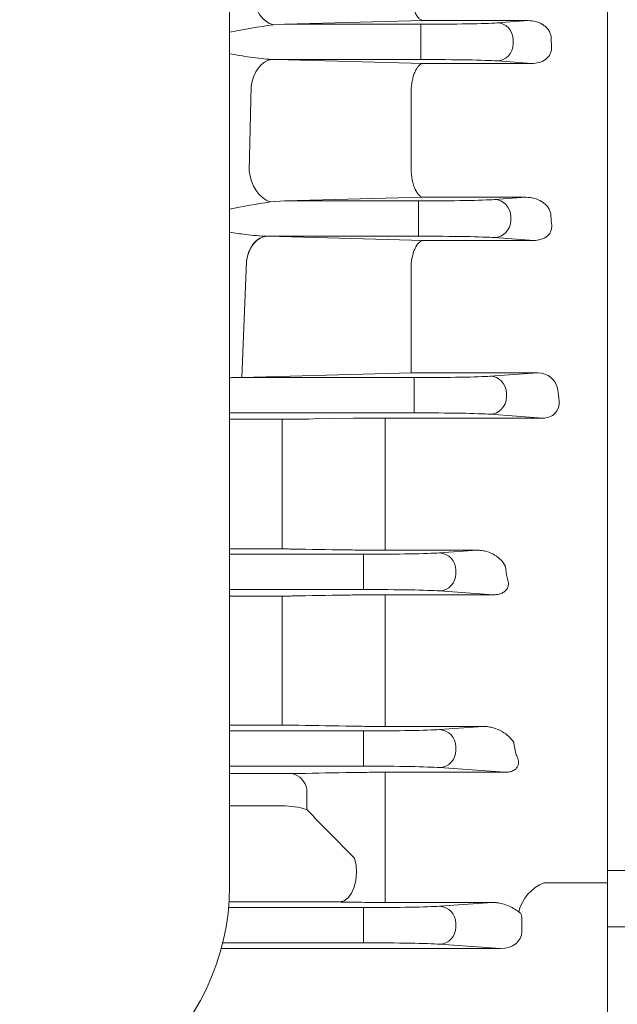
# Model space of a CAD drawing. Units: millimetres. Extents: x 0 to 2673, y 0 to 1890.
# Drawn here: x 728 to 789, y 930 to 1031 of the extents above; entities that cross this region are included whole.
import ezdxf

# ---------------------------------------------------------------- set-up
doc = ezdxf.new("R2010")
doc.units = ezdxf.units.MM
doc.header["$LTSCALE"] = 90
doc.layers.add('OUTLINE', color=3, linetype='CONTINUOUS', lineweight=20)

msp = doc.modelspace()

# ---------------------------------------------------------------- linework, layer by layer
at = {"layer": 'OUTLINE', "color": 3, "linetype": 'Continuous'}
msp.add_line((749.6312, 1153.8507), (749.6312, 942.4465), dxfattribs=at)
at = {"layer": 'OUTLINE'}
for p, q in [((788.1312, 1148.9504), (788.1312, 944.0985)), ((788.1312, 938.3764), (788.1312, 944.0985)), ((788.1312, 944.0985), (798.9509, 944.0985)), ((788.1312, 938.3764), (788.1312, 917.296)), ((798.9509, 938.3764), (788.1312, 938.3764))]:
    msp.add_line(p, q, dxfattribs=at)
at = {"layer": 'OUTLINE', "linetype": 'Continuous'}
for p, q in [((755.236, 1030.3191), (754.1056, 1030.2584)), ((769.3738, 1030.6895), (755.236, 1030.3191)), ((755.236, 1030.3191), (769.1315, 1030.3191)), ((769.1315, 1028.5697), (769.1315, 1030.3191)), ((780.0569, 1030.6895), (769.3738, 1030.6895)), ((776.884, 1030.4612), (780.0569, 1030.6895)), ((769.1315, 1028.4792), (769.1315, 1028.5697)), ((769.1315, 1026.7298), (769.1315, 1028.4792)), ((778.5285, 1028.7118), (778.5285, 1028.3371)), ((753.9612, 1026.74), (754.3582, 1026.7298)), ((769.1315, 1026.7298), (754.3582, 1026.7298)), ((754.3582, 1026.7298), (769.3738, 1026.3324)), ((769.3738, 1026.3324), (780.432, 1026.3324)), ((780.432, 1026.3324), (776.884, 1026.5877)), ((751.8399, 1024.0032), (751.6385, 1015.3872)), ((768.1355, 1023.7157), (768.1312, 1023.5821)), ((768.1312, 1023.5821), (768.1312, 1016.1999)), ((768.1285, 1016.0756), (768.1312, 1016.1999)), ((755.2394, 1012.3191), (753.7598, 1012.2201)), ((769.3738, 1012.6927), (755.2394, 1012.3191)), ((755.2394, 1012.3191), (768.8792, 1012.3191)), ((768.8792, 1012.3191), (768.8792, 1010.5697)), ((779.8485, 1012.6927), (769.3738, 1012.6927)), ((776.6316, 1012.4612), (779.8485, 1012.6927)), ((768.8792, 1010.4792), (768.8792, 1010.5697)), ((768.8792, 1008.7298), (768.8792, 1010.4792)), ((778.2761, 1010.7118), (778.2761, 1010.3371)), ((753.4716, 1008.73), (753.4876, 1008.7298)), ((768.8792, 1008.7298), (753.4876, 1008.7298)), ((753.4876, 1008.7298), (769.3738, 1008.3013)), ((769.3738, 1008.3013), (780.6125, 1008.3013)), ((780.6125, 1008.3013), (776.6316, 1008.5877)), ((751.3503, 1006.1686), (750.8686, 994.3424)), ((751.3662, 1006.1682), (751.3503, 1006.1686)), ((768.1432, 1005.9818), (768.1312, 1005.7616)), ((768.1312, 1005.7616), (768.1312, 994.8093)), ((749.8799, 994.3191), (750.8686, 994.3424)), ((749.8799, 994.3191), (768.4375, 994.3191)), ((768.1312, 994.8093), (750.8686, 994.3424)), ((781.0285, 994.8093), (768.1312, 994.8093)), ((768.4375, 994.3191), (768.4375, 992.5697)), ((776.19, 994.4612), (781.0285, 994.8093)), ((768.4375, 992.4792), (768.4375, 992.5697)), ((768.4375, 990.7298), (768.4375, 992.4792)), ((777.8344, 992.7118), (777.8344, 992.3371)), ((768.4375, 990.7298), (749.6312, 990.7298)), ((762.2748, 990.1715), (758.1934, 990.1058)), ((765.4709, 976.736), (765.4709, 990.2004)), ((781.5595, 990.2014), (766.2748, 990.2014)), ((781.5595, 990.2014), (776.19, 990.5877)), ((749.6312, 990.0759), (754.1934, 990.0759)), ((754.9972, 976.8616), (754.9972, 990.0769)), ((754.9972, 976.8616), (749.6312, 976.8616)), ((749.6312, 976.3191), (763.2711, 976.3191)), ((763.2711, 974.5697), (763.2711, 976.3191)), ((765.4709, 976.736), (774.8424, 976.736)), ((774.8424, 976.736), (771.0236, 976.4612)), ((763.2711, 974.5697), (763.2711, 974.4792)), ((763.2711, 972.7298), (763.2711, 974.4792)), ((772.6681, 974.7118), (772.6681, 974.3371)), ((763.2711, 972.7298), (749.6312, 972.7298)), ((776.4974, 972.1939), (765.4709, 972.1939)), ((765.4709, 970.4696), (765.4709, 972.1939)), ((771.0236, 972.5877), (776.4974, 972.1939)), ((749.6312, 972.0616), (754.9972, 972.0616)), ((754.9972, 970.3719), (754.9972, 972.0616)), ((754.9972, 970.3719), (754.9972, 963.3417)), ((765.4709, 963.1767), (765.4709, 970.4696)), ((754.9972, 958.9126), (754.9972, 963.3417)), ((765.4709, 958.7809), (765.4709, 963.1767)), ((754.9972, 958.9126), (749.6312, 958.9126)), ((749.6312, 958.3191), (763.2711, 958.3191)), ((763.2711, 956.5697), (763.2711, 958.3191)), ((765.4709, 958.7809), (775.4665, 958.7809)), ((775.4665, 958.7809), (771.0236, 958.4612)), ((763.2711, 956.5697), (763.2711, 956.4792)), ((763.2711, 954.7298), (763.2711, 956.4792)), ((772.6681, 956.7118), (772.6681, 956.3371)), ((763.2711, 954.7298), (749.6312, 954.7298)), ((777.6803, 954.1088), (765.4709, 954.1088)), ((765.4709, 952.6826), (765.4709, 954.1088)), ((771.0236, 954.5877), (777.6803, 954.1088)), ((749.6312, 953.9673), (754.9972, 953.9673)), ((757.4972, 950.3115), (757.4972, 952.3733)), ((765.4709, 945.5392), (765.4709, 952.6826)), ((749.6312, 950.6794), (754.9972, 950.6794)), ((765.4709, 940.8477), (765.4709, 945.5392)), ((788.1312, 942.8557), (781.6595, 942.8557)), ((788.1312, 942.8557), (781.6595, 942.8557)), ((749.536, 940.3191), (763.2711, 940.3191)), ((758.8822, 940.9072), (749.5814, 940.9072)), ((763.2711, 938.5697), (763.2711, 940.3191)), ((765.4709, 940.8477), (776.3959, 940.8477)), ((776.3959, 940.8477), (771.0236, 940.4612)), ((779.4128, 939.1971), (779.4128, 937.8518)), ((763.2711, 938.5697), (763.2711, 938.4792)), ((763.2711, 936.7298), (763.2711, 938.4792)), ((772.6681, 938.7118), (772.6681, 938.3371)), ((748.7848, 936.1417), (777.2223, 936.1417)), ((763.2711, 936.7298), (748.9371, 936.7298)), ((771.0236, 936.5877), (777.2223, 936.1417))]:
    msp.add_line(p, q, dxfattribs=at)
at = {"layer": 'OUTLINE', "linetype": 'Continuous', "flags": 128}
msp.add_lwpolyline([(760.8629, 940.8921), (761.2974, 941.0079), (761.7031, 941.3145), (762.0532, 941.7916), (762.3245, 942.4077), (762.4991, 943.122), (762.5653, 943.8872), (762.5189, 944.6527), (762.3629, 945.3678)], dxfattribs=at)
at = {"layer": 'OUTLINE', "linetype": 'Continuous'}
for centre, radius, start, end in [((764.9992, 950.9259), 80.0769, 97.818728, 101.06459), ((768.6222, 916.0192), 97.3422, 98.782345, 101.250278), ((781.045, 992.7615), 2.0479, 9.180143, 90.461472), ((781.6467, 991.7614), 1.5625, 266.80063, 6.976523), ((766.1879, 733.7223), 256.4791, 89.980592, 90.874201), ((754.2793, 1246.0144), 255.9385, 269.980761, 270.876257), ((770.9509, 974.7453), 1.7174, 358.882296, 87.575661), ((770.9509, 974.3036), 1.7174, 272.424339, 1.117704), ((770.9509, 956.7453), 1.7174, 358.882296, 87.575661), ((770.9509, 956.3036), 1.7174, 272.424339, 1.117704), ((755.5575, 952.0609), 1.9647, 9.147551, 77.066359), ((755.0446, 942.3239), 8.3557, 72.930642, 90.324833), ((783.3142, 938.8305), 4.3521, 112.347351, 165.81246), ((770.9509, 938.7453), 1.7174, 358.882296, 87.575661), ((770.9509, 938.3036), 1.7174, 272.424339, 1.117704)]:
    msp.add_arc(centre, radius, start, end, dxfattribs=at)
for centre, major_axis, ratio, start_param, end_param in [((754.1056, 1033.1533), (0.7754, -2.8981), 0.68900962, 4.4812642, 5.91276808), ((769.1315, 1030.5351), (-8.25, 0), 0.02618592, 1.57079633, 2.7925268), ((776.884, 1028.7118), (0.1256, -1.7455), 0.93940826, 1.50331301, 3.06515618), ((776.884, 1028.3371), (-0.1256, -1.7455), 0.93940826, 0.07643648, 1.63827964), ((848.3261, 1046.5247), (-0.0001, -182.0014), 0.36397295, -1.4743008, -1.46914974), ((753.9612, 1023.7586), (0.3395, 2.9807), 0.71179281, 0.15866671, 1.56979438), ((769.1315, 1026.5138), (8.25, 0), 0.02618592, 0.34906585, 1.57079633), ((753.7598, 1015.0493), (0.9606, -2.8421), 0.67220964, 4.3727994, 5.81731277), ((768.8792, 1012.5351), (-8.25, 0), 0.02618592, 1.57079633, 2.7925268), ((776.6316, 1010.7118), (-0.1256, 1.7455), 0.93940826, 4.64490567, 6.20674883), ((776.6316, 1010.3371), (-0.1256, -1.7455), 0.93940826, 0.07643648, 1.63827964), ((847.3247, 1046.5248), (-0.0001, -182.0009), 0.36397188, -1.37437431, -1.36895512), ((753.4716, 1005.7313), (0.0914, 2.9986), 0.71676434, 0.0425109, 1.44633738), ((753.4876, 1005.7308), (0.0807, 2.9989), 0.71654603, 0.03753635, 1.44376072), ((768.8792, 1008.5138), (8.25, 0), 0.02618592, 0.34906585, 1.57079633), ((768.4375, 994.5351), (-8.25, 0), 0.02618592, 1.57079633, 2.7925268), ((776.19, 992.7118), (-0.1256, 1.7455), 0.93940826, 4.64490567, 6.20674883), ((776.19, 992.3371), (-0.1256, -1.7455), 0.93940826, 0.07643648, 1.63827964), ((845.2462, 1046.5242), (0.0001, -178.9995), 0.36396947, -1.2676492, -1.26098659), ((768.4375, 990.5138), (8.25, 0), 0.02618592, 0.34906585, 1.57079633)]:
    msp.add_ellipse(centre, major_axis=major_axis, ratio=ratio, start_param=start_param, end_param=end_param, dxfattribs=at)
at = {"layer": 'OUTLINE', "linetype": 'Continuous', "extrusion": (0, 0, -1)}
for centre, major_axis, ratio, start_param, end_param in [((763.2711, 976.5351), (-8.25, 0), 0.02618592, 3.4906585, 4.71238898), ((838.6538, 1046.5244), (0, 182), 0.36397023, 4.30228607, 4.30896013), ((763.2711, 972.5138), (-8.25, 0), 0.02618592, 1.57079633, 2.7925268), ((763.2711, 958.5351), (-8.25, 0), 0.02618592, 3.4906585, 4.71238898), ((836.2803, 1046.5244), (0, 182), 0.36397023, 4.19112929, 4.19899113), ((763.2711, 954.5138), (-8.25, 0), 0.02618592, 1.57079633, 2.7925268), ((763.2711, 940.5351), (-8.25, 0), 0.02618592, 3.4906585, 4.71238898), ((777.1771, 939.1545), (-2.2324, -0.1606), 0.78189586, 3.04771121, 3.20907597), ((777.1771, 937.8944), (-2.2324, 0.1606), 0.78189586, 3.07410934, 4.6359525), ((763.2711, 936.5138), (-8.25, 0), 0.02618592, 1.57079633, 2.7925268)]:
    msp.add_ellipse(centre, major_axis=major_axis, ratio=ratio, start_param=start_param, end_param=end_param, dxfattribs=at)
at = {"layer": 'OUTLINE', "color": 3, "linetype": 'Continuous'}
msp.add_ellipse((719.6312, 942.4465), major_axis=(-30, 0), ratio=0.89100652, start_param=1.57079633, end_param=3.14159265, dxfattribs=at)
at = {"layer": 'OUTLINE', "linetype": 'Continuous'}
for points, knots in [([(769.3738, 1030.6895), (769.3341, 1030.692), (769.2937, 1030.6992), (769.2143, 1030.7228), (769.1749, 1030.7391), (769.0575, 1030.8018), (768.9796, 1030.8624), (768.83, 1031.0188), (768.7585, 1031.1138), (768.6222, 1031.3387), (768.5573, 1031.4695), (768.3812, 1031.9014), (768.2847, 1032.2527), (768.189, 1032.8302), (768.1647, 1033.0343), (768.1346, 1033.444), (768.1282, 1033.6514), (768.1309, 1033.8616)], [0, 0, 0, 0, 0.0625, 0.0625, 0.125, 0.125, 0.25, 0.25, 0.375, 0.375, 0.5, 0.5, 0.75, 0.75, 0.875, 0.875, 1, 1, 1, 1]), ([(782.3907, 1028.9897), (782.3791, 1029.1311), (782.347, 1029.2648), (782.2493, 1029.5196), (782.1834, 1029.6398), (782.0298, 1029.8579), (781.9404, 1029.9582), (781.7481, 1030.1364), (781.6447, 1030.2151), (781.426, 1030.3546), (781.3097, 1030.4156), (781.0725, 1030.5181), (780.9511, 1030.5599), (780.5792, 1030.6599), (780.319, 1030.6926), (780.0569, 1030.6895)], [0, 0, 0, 0, 0.125, 0.125, 0.25, 0.25, 0.375, 0.375, 0.5, 0.5, 0.625, 0.625, 0.75, 0.75, 1, 1, 1, 1]), ([(749.6312, 1027.3225), (750.3322, 1027.1901), (751.0292, 1027.0689), (752.4732, 1026.8588), (753.2194, 1026.7712), (753.9612, 1026.74)], [0.519306313, 0.519306313, 0.519306313, 0.519306313, 0.75, 0.75, 1, 1, 1, 1]), ([(780.432, 1026.3324), (780.6677, 1026.3296), (780.9032, 1026.3551), (781.3732, 1026.4812), (781.6049, 1026.5819), (781.9147, 1026.8066), (782.0094, 1026.8922), (782.1781, 1027.0891), (782.2494, 1027.1979), (782.3587, 1027.4301), (782.3972, 1027.5556), (782.4367, 1027.8054), (782.4386, 1027.9329), (782.4244, 1028.0568)], [0, 0, 0, 0, 0.25, 0.25, 0.5, 0.5, 0.625, 0.625, 0.75, 0.75, 0.875, 0.875, 1, 1, 1, 1]), ([(768.1355, 1023.7157), (768.1475, 1023.9009), (768.1663, 1024.0803), (768.2169, 1024.428), (768.2491, 1024.5978), (768.3248, 1024.9181), (768.3679, 1025.0676), (768.4641, 1025.3466), (768.5177, 1025.4768), (768.631, 1025.7086), (768.6911, 1025.8114), (768.8177, 1025.9917), (768.8843, 1026.0688), (769.0195, 1026.193), (769.0886, 1026.2409), (769.2298, 1026.3085), (769.3028, 1026.328), (769.3738, 1026.3324)], [0, 0, 0, 0, 0.125, 0.125, 0.25, 0.25, 0.375, 0.375, 0.5, 0.5, 0.625, 0.625, 0.75, 0.75, 0.875, 0.875, 1, 1, 1, 1]), ([(769.3738, 1012.6927), (769.3322, 1012.6953), (769.2895, 1012.7031), (769.2059, 1012.7286), (769.1645, 1012.7463), (769.0416, 1012.8141), (768.9614, 1012.8786), (768.8046, 1013.0486), (768.73, 1013.152), (768.5895, 1013.3945), (768.5229, 1013.5356), (768.4033, 1013.8468), (768.3501, 1014.0168), (768.2575, 1014.3878), (768.2194, 1014.5847), (768.161, 1014.9941), (768.1406, 1015.2103), (768.1199, 1015.6416), (768.1192, 1015.8582), (768.1285, 1016.0756)], [0, 0, 0, 0, 0.0625, 0.0625, 0.125, 0.125, 0.25, 0.25, 0.375, 0.375, 0.5, 0.5, 0.625, 0.625, 0.75, 0.75, 0.875, 0.875, 1, 1, 1, 1]), ([(782.3553, 1011.0053), (782.3297, 1011.1444), (782.2852, 1011.2736), (782.1682, 1011.5174), (782.0945, 1011.6326), (781.9289, 1011.8425), (781.8366, 1011.9382), (781.6361, 1012.1134), (781.527, 1012.1935), (781.1856, 1012.4056), (780.9389, 1012.512), (780.4104, 1012.6581), (780.1334, 1012.6961), (779.8485, 1012.6927)], [0, 0, 0, 0, 0.125, 0.125, 0.25, 0.25, 0.375, 0.375, 0.5, 0.5, 0.75, 0.75, 1, 1, 1, 1]), ([(780.6125, 1008.3013), (780.8461, 1008.2985), (781.0808, 1008.3232), (781.4355, 1008.4234), (781.5544, 1008.4681), (781.7801, 1008.5818), (781.89, 1008.6526), (782.0847, 1008.8171), (782.172, 1008.913), (782.3132, 1009.1228), (782.3666, 1009.2355), (782.4739, 1009.5837), (782.4733, 1009.8192), (782.4263, 1010.0385)], [0, 0, 0, 0, 0.25, 0.25, 0.375, 0.375, 0.5, 0.5, 0.625, 0.625, 0.75, 0.75, 1, 1, 1, 1]), ([(749.6312, 1009.1376), (750.1722, 1009.048), (750.7108, 1008.9672), (751.9928, 1008.8072), (752.734, 1008.7383), (753.4716, 1008.73)], [0.570175603, 0.570175603, 0.570175603, 0.570175603, 0.75, 0.75, 1, 1, 1, 1]), ([(769.3738, 1008.3013), (769.3067, 1008.2971), (769.2385, 1008.2801), (769.1055, 1008.2215), (769.0398, 1008.1798), (768.8452, 1008.0161), (768.7229, 1007.8593), (768.5554, 1007.5529), (768.5026, 1007.4394), (768.4058, 1007.1942), (768.3612, 1007.0618), (768.2404, 1006.6335), (768.1803, 1006.3202), (768.1432, 1005.9818)], [0, 0, 0, 0, 0.125, 0.125, 0.25, 0.25, 0.5, 0.5, 0.625, 0.625, 0.75, 0.75, 1, 1, 1, 1]), ([(754.9972, 976.8616), (755.1741, 976.8616), (755.3503, 976.8609), (755.6873, 976.8583), (755.8467, 976.8565), (755.9972, 976.8541)], [0, 0, 0, 0, 0.5, 0.5, 1, 1, 1, 1]), ([(761.4709, 976.7658), (761.7722, 976.761), (762.0837, 976.7567), (762.7274, 976.7493), (763.0615, 976.7461), (764.0729, 976.7385), (764.7635, 976.736), (765.4709, 976.736)], [0, 0, 0, 0, 0.25, 0.25, 0.5, 0.5, 1, 1, 1, 1]), ([(774.8424, 976.736), (775.016, 976.738), (775.1837, 976.7248), (775.5053, 976.677), (775.6601, 976.6422), (776.1094, 976.5112), (776.3829, 976.3903), (776.8793, 976.0969), (777.0999, 975.9254), (777.4752, 975.5347), (777.6285, 975.3187), (777.7291, 975.0759)], [0, 0, 0, 0, 0.125, 0.125, 0.25, 0.25, 0.5, 0.5, 0.75, 0.75, 1, 1, 1, 1]), ([(777.904, 973.9604), (777.9795, 973.7867), (778.0305, 973.6036), (778.0489, 973.2174), (778.0177, 973.0122), (777.8393, 972.7103), (777.757, 972.6129), (777.5474, 972.4436), (777.4235, 972.3745), (777.1598, 972.272), (777.0228, 972.239), (776.7571, 972.1995), (776.6257, 972.1923), (776.4974, 972.1939)], [0, 0, 0, 0, 0.25, 0.25, 0.5, 0.5, 0.625, 0.625, 0.75, 0.75, 0.875, 0.875, 1, 1, 1, 1]), ([(765.4709, 972.1939), (765.1153, 972.1939), (764.763, 972.1932), (764.0645, 972.1904), (763.7161, 972.1884), (762.7028, 972.1803), (762.0676, 972.1726), (761.4709, 972.1624)], [0, 0, 0, 0, 0.25, 0.25, 0.5, 0.5, 1, 1, 1, 1]), ([(755.9972, 972.0695), (755.8481, 972.067), (755.6865, 972.065), (755.3485, 972.0623), (755.1752, 972.0616), (754.9972, 972.0616)], [0, 0, 0, 0, 0.5, 0.5, 1, 1, 1, 1]), ([(754.9972, 958.9126), (755.1751, 958.9126), (755.3515, 958.9119), (755.6893, 958.9092), (755.8481, 958.9073), (755.9972, 958.9047)], [0, 0, 0, 0, 0.5, 0.5, 1, 1, 1, 1]), ([(761.4709, 958.8122), (761.7696, 958.8071), (762.079, 958.8027), (762.7197, 958.7949), (763.0534, 958.7915), (764.0669, 958.7836), (764.7599, 958.7809), (765.4709, 958.7809)], [0, 0, 0, 0, 0.25, 0.25, 0.5, 0.5, 1, 1, 1, 1]), ([(775.4665, 958.7809), (775.6613, 958.7832), (775.8444, 958.7669), (776.1962, 958.7115), (776.3648, 958.6719), (776.8431, 958.5296), (777.1319, 958.4025), (777.6527, 958.1065), (777.8849, 957.9373), (778.2854, 957.5634), (778.4534, 957.3606), (778.5777, 957.137)], [0, 0, 0, 0, 0.125, 0.125, 0.25, 0.25, 0.5, 0.5, 0.75, 0.75, 1, 1, 1, 1]), ([(778.8353, 955.8934), (778.9261, 955.7329), (778.9972, 955.5649), (779.0562, 955.3012), (779.0679, 955.2114), (779.0686, 955.0264), (779.0575, 954.9316), (779.0004, 954.7401), (778.9533, 954.641), (778.8019, 954.4513), (778.692, 954.3589), (778.427, 954.219), (778.271, 954.1705), (777.9708, 954.116), (777.8224, 954.1071), (777.6803, 954.1088)], [0, 0, 0, 0, 0.25, 0.25, 0.375, 0.375, 0.5, 0.5, 0.625, 0.625, 0.75, 0.75, 0.875, 0.875, 1, 1, 1, 1]), ([(765.4709, 954.1088), (765.1125, 954.1088), (764.7581, 954.108), (764.0571, 954.1051), (763.708, 954.1029), (762.6913, 954.0942), (762.0599, 954.0859), (761.4709, 954.0752)], [0, 0, 0, 0, 0.25, 0.25, 0.5, 0.5, 1, 1, 1, 1]), ([(755.9972, 953.9758), (755.8501, 953.9731), (755.6902, 953.971), (755.3511, 953.9681), (755.1767, 953.9673), (754.9972, 953.9673)], [0, 0, 0, 0, 0.5, 0.5, 1, 1, 1, 1]), ([(758.8822, 940.9072), (759.2336, 940.9072), (759.5772, 940.906), (760.0804, 940.9023), (760.2469, 940.9007), (760.5651, 940.897), (760.7179, 940.8948), (760.8629, 940.8921)], [0, 0, 0, 0, 0.5, 0.5, 0.75, 0.75, 1, 1, 1, 1]), ([(761.4709, 940.8812), (761.7647, 940.8759), (762.0699, 940.8711), (762.7039, 940.8629), (763.0344, 940.8593), (763.7124, 940.8536), (764.0605, 940.8514), (764.7606, 940.8485), (765.114, 940.8477), (765.4709, 940.8477)], [0, 0, 0, 0, 0.25, 0.25, 0.5, 0.5, 0.75, 0.75, 1, 1, 1, 1]), ([(776.3959, 940.8477), (776.5512, 940.8496), (776.6983, 940.8396), (776.9784, 940.8059), (777.1122, 940.7821), (777.5, 940.6956), (777.7358, 940.6195), (778.1763, 940.4453), (778.381, 940.3465), (778.7596, 940.1335), (778.9342, 940.019), (779.0949, 939.8972)], [0, 0, 0, 0, 0.125, 0.125, 0.25, 0.25, 0.5, 0.5, 0.75, 0.75, 1, 1, 1, 1]), ([(779.0949, 939.8972), (779.1496, 939.8557), (779.2048, 939.8073), (779.284, 939.7103), (779.3099, 939.6736), (779.3559, 939.5873), (779.3767, 939.5358), (779.3879, 939.4781)], [0, 0, 0, 0, 0.5, 0.5, 0.75, 0.75, 1, 1, 1, 1])]:
    msp.add_open_spline(points, degree=3, knots=knots, dxfattribs=at)
for points in [[(749.6312, 994.3044), (749.7152, 994.3124), (749.7982, 994.3174), (749.8799, 994.3191)], [(755.9972, 976.8541), (757.8212, 976.8246), (759.6458, 976.7952), (761.4709, 976.7658)], [(761.4709, 972.1624), (759.6451, 972.1315), (757.8205, 972.1006), (755.9972, 972.0695)], [(755.9972, 958.9047), (757.8206, 958.8738), (759.6452, 958.843), (761.4709, 958.8122)], [(761.4709, 954.0752), (759.6441, 954.0422), (757.8194, 954.009), (755.9972, 953.9758)], [(762.3629, 945.3678), (760.7275, 947.0023), (759.1051, 948.6498), (757.4972, 950.3115)], [(760.8629, 940.8921), (761.0655, 940.8885), (761.2682, 940.8848), (761.4709, 940.8812)]]:
    msp.add_open_spline(points, degree=3, dxfattribs=at)

doc.saveas('drawing.dxf')
